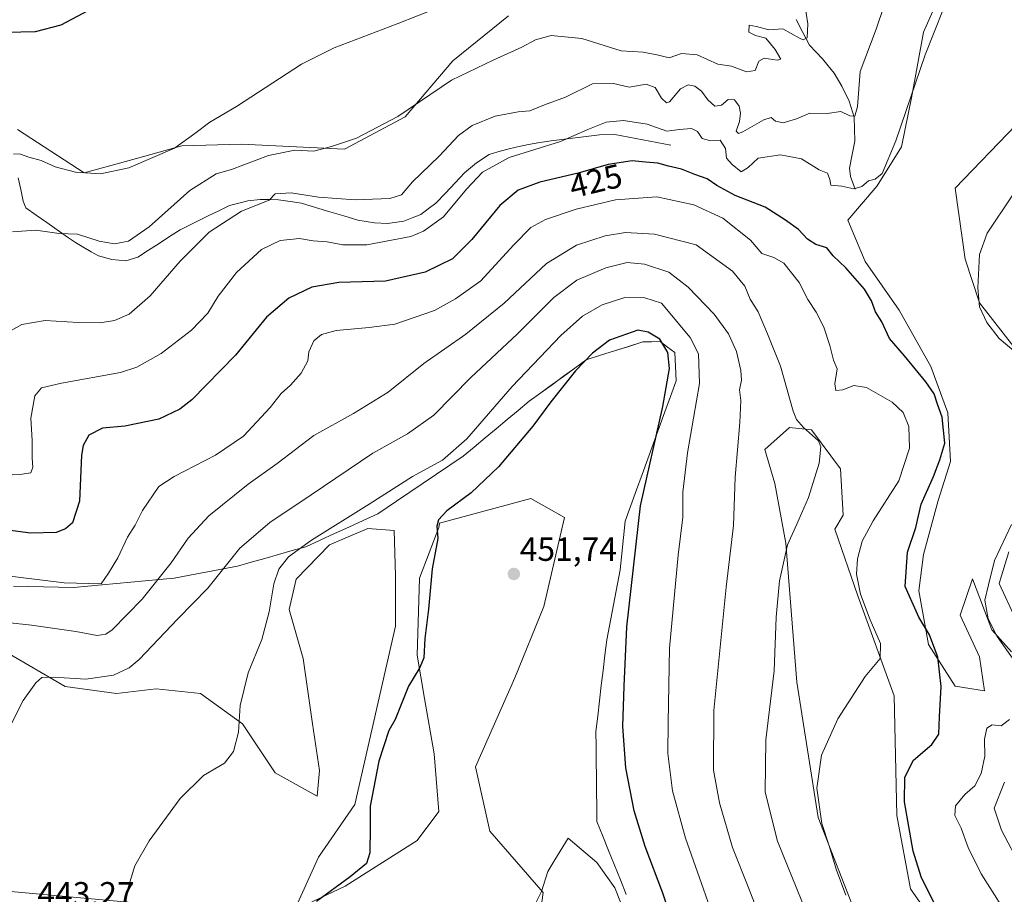
# Model space of a CAD drawing. Units: metres. Extents: x 622329 to 625829, y 4657783 to 4660157.
# Drawn here: x 624584 to 624879, y 4658664 to 4658926 of the extents above; entities that cross this region are included whole.
import ezdxf
from ezdxf.enums import TextEntityAlignment as Align

# ---------------------------------------------------------------- set-up
doc = ezdxf.new("R2010")
doc.units = ezdxf.units.M
doc.header["$MEASUREMENT"] = 0
for name, color, linetype, lineweight in [('Carátula', 7, 'Continuous', 5), ('Corriente natural lineal', 142, 'Continuous', 13), ('Cultivos herbáceos CxS', 92, 'Continuous', 0), ('Curva de nivel maestra', 36, 'Continuous', 30), ('Curva de nivel normal', 36, 'Continuous', 0), ('Layer 0', 7, 'Continuous', 0), ('Matorral CxS', 135, 'Continuous', 0), ('Municipio', 9, 'Continuous', 13), ('Municipio CxS', 142, 'Continuous', 0), ('Punto de cota en terreno', 7, 'Continuous', 0), ('Rótulo de curva de nivel directora', 19, 'Continuous', 0), ('Rótulo de punto de cota en terreno', 19, 'Continuous', 0)]:
    doc.layers.add(name, color=color, linetype=linetype, lineweight=lineweight)
doc.styles.add('Arial', font='txt', dxfattribs={"height": 0.2})

# ---------------------------------------------------------------- blocks, each defined once
blk = doc.blocks.new('*U154')
at = {"layer": 'Cultivos herbáceos CxS', "color": 92, "linetype": 'Continuous', "lineweight": 0}
blk.add_polyline3d([(624730.1129, 4658927.2337, 408.1051), (624713.3827, 4658913.7327, 409.6445), (624699.1221, 4658896.9281, 411.5122), (624680.9695, 4658887.3151, 411.332), (624650.0187, 4658888.8199, 408.9201), (624632.1467, 4658888.2781, 406.6671), (624618.6077, 4658884.4873, 405.3261), (624602.9019, 4658880.1547, 405.8843), (624602.9019, 4658880.1547, 405.8843), (624582.8637, 4658893.1523, 403.3787)], dxfattribs=at)
blk = doc.blocks.new('*U189')
at = {"layer": 'Municipio CxS', "color": 142, "linetype": 'Continuous', "lineweight": 0}
blk.add_polyline3d([(624581.71, 4658756.285, 430.7817), (624586.19, 4658756.1788, 430.6656), (624590.67, 4658756.0725, 430.5612), (624595.15, 4658755.9663, 430.4058), (624599.63, 4658755.86, 430.1795), (624603.9429, 4658756.27, 430.0023), (624608.2557, 4658756.68, 430.3617), (624612.5686, 4658757.09, 431.2731), (624616.8814, 4658757.5, 432.4432), (624621.1943, 4658757.91, 433.8176), (624625.5071, 4658758.32, 435.0028), (624629.82, 4658758.73, 436.2438), (624634.57, 4658759.63, 437.3101), (624639.32, 4658760.53, 438.4526), (624644.07, 4658761.43, 439.7497), (624648.82, 4658762.33, 441.093), (624652.918, 4658763.486, 442.1391), (624657.016, 4658764.642, 443.2041), (624661.114, 4658765.798, 443.9545), (624665.212, 4658766.954, 444.5552), (624669.31, 4658768.11, 445.0511), (624673.624, 4658770.082, 445.2179), (624677.938, 4658772.054, 445.4938), (624682.252, 4658774.026, 445.8933), (624686.566, 4658775.998, 446.0423), (624690.88, 4658777.97, 446.1339), (624693.69, 4658779.87, 446.2957), (624696.5, 4658781.77, 446.448), (624700.504, 4658784.47, 446.4645), (624704.508, 4658787.17, 446.1458), (624708.512, 4658789.87, 445.7518), (624712.516, 4658792.57, 445.6447), (624716.52, 4658795.27, 445.7515), (624719.8233, 4658798.0117, 445.9937), (624723.1267, 4658800.7533, 446.312), (624726.43, 4658803.495, 446.6183), (624729.7333, 4658806.2367, 447.033), (624733.0367, 4658808.9783, 447.3813), (624736.34, 4658811.72, 447.7144), (624739.756, 4658814.212, 447.9907), (624743.172, 4658816.704, 448.4272), (624746.588, 4658819.196, 448.8329), (624750.004, 4658821.688, 449.3115), (624753.42, 4658824.18, 449.7177), (624757.655, 4658825.515, 450.6978), (624761.89, 4658826.85, 451.3045), (624766.125, 4658828.185, 451.6653), (624770.36, 4658829.52, 451.3675), (624772.965, 4658829.56, 450.9202), (624775.57, 4658829.6, 450.0683), (624777.755, 4658827.985, 449.5748), (624779.94, 4658826.37, 448.5991), (624780.13, 4658822.115, 449.0027), (624780.32, 4658817.86, 448.8557), (624778.6289, 4658813.1867, 449.1082), (624776.9378, 4658808.5133, 449.2724), (624775.2467, 4658803.84, 449.5409), (624773.5556, 4658799.1667, 449.5314), (624771.8644, 4658794.4933, 449.8009), (624770.1733, 4658789.82, 449.9703), (624768.4822, 4658785.1467, 450.028), (624766.7911, 4658780.4733, 450.4247), (624765.1, 4658775.8, 450.8045), (624764.58, 4658770.92, 450.8165), (624764.06, 4658766.04, 450.9404), (624763.54, 4658761.16, 451.0084), (624762.742, 4658756.978, 451.0587), (624761.944, 4658752.796, 451.159), (624761.146, 4658748.614, 451.2301), (624760.348, 4658744.432, 451.1816), (624759.55, 4658740.25, 451.3269), (624759.0067, 4658735.665, 451.5999), (624758.4633, 4658731.08, 451.9217), (624757.92, 4658726.495, 452.2538), (624757.3767, 4658721.91, 452.4318), (624756.8333, 4658717.325, 452.2816), (624756.29, 4658712.74, 452.3327), (624756.3383, 4658708.25, 452.6571), (624756.3867, 4658703.76, 452.5984), (624756.435, 4658699.27, 452.6246), (624756.4833, 4658694.78, 452.889), (624756.5317, 4658690.29, 453.1788), (624756.58, 4658685.8, 453.5484), (624758.3417, 4658681.42, 453.4655), (624760.1033, 4658677.04, 453.5378), (624761.865, 4658672.66, 453.678), (624763.6267, 4658668.28, 453.9578), (624765.3883, 4658663.9, 453.961)], dxfattribs=at)
blk = doc.blocks.new('*U195')
at = {"layer": 'Curva de nivel normal', "color": 36, "linetype": 'Continuous', "lineweight": 0}
blk.add_polyline3d([(624581.68, 4658885.93, 405), (624583.82, 4658885.75, 405), (624586.31, 4658884.91, 405), (624589.94, 4658883.88, 405), (624594.16, 4658881.98, 405), (624600.31, 4658880.38, 405), (624607.74, 4658879.93, 405), (624616.31, 4658881.66, 405), (624629.98, 4658887.57, 405), (624636.07, 4658891.99, 405), (624640.59, 4658895.34, 405), (624648.53, 4658900.03, 405), (624668.01, 4658912.75, 405), (624677.86, 4658917.67, 405), (624696.69, 4658924.89, 405), (624715, 4658932.13, 405)], dxfattribs=at)
blk = doc.blocks.new('*U202')
at = {"layer": 'Curva de nivel normal', "color": 36, "linetype": 'Continuous', "lineweight": 0}
blk.add_polyline3d([(624845.1, 4658937.5, 415), (624840.36, 4658923.26, 415), (624835.56, 4658910.54, 415), (624834.68, 4658900.07, 415), (624833.92, 4658897.16, 415), (624832.47, 4658897.32, 415), (624829.77, 4658898.58, 415), (624825.65, 4658897.98, 415), (624820.42, 4658898.11, 415), (624816.42, 4658896.4, 415), (624812.42, 4658895.2, 415), (624810.11, 4658895.64, 415), (624808.84, 4658896.73, 415), (624806.64, 4658896.06, 415), (624800.39, 4658892.43, 415), (624799.09, 4658891.96, 415), (624798.32, 4658892.64, 415), (624799.3, 4658895.57, 415), (624799.67, 4658898.11, 415), (624799.25, 4658900.21, 415), (624797.89, 4658902.06, 415), (624795.98, 4658902.18, 415), (624793.98, 4658900.48, 415), (624791.94, 4658900.2, 415), (624789.82, 4658902.08, 415), (624787.95, 4658904.68, 415), (624785.99, 4658906.15, 415), (624783.99, 4658906.56, 415), (624781.66, 4658905.32, 415), (624778.32, 4658901.44, 415), (624777.42, 4658901.19, 415), (624776.01, 4658902.54, 415), (624774.07, 4658905.79, 415), (624771.34, 4658906.79, 415), (624766.32, 4658905.86, 415), (624761.61, 4658906.97, 415), (624755.27, 4658906.84, 415), (624747.2, 4658902.9, 415), (624740.86, 4658900.59, 415), (624736.47, 4658898.75, 415), (624733, 4658898.46, 415), (624726.06, 4658897.21, 415), (624719.18, 4658894.41, 415), (624715.08, 4658891.42, 415), (624709.26, 4658885.22, 415), (624701.33, 4658877.54, 415), (624698.05, 4658873.58, 415), (624694.54, 4658872.47, 415), (624684.15, 4658872.06, 415), (624673.14, 4658872.91, 415), (624664.92, 4658874.24, 415), (624660.18, 4658873.92, 415), (624658.34, 4658872.03, 415), (624650.05, 4658868.66, 415), (624640.34, 4658862.41, 415), (624631.68, 4658853.72, 415), (624622.68, 4658843.37, 415), (624616.35, 4658837.83, 415), (624612.02, 4658835.89, 415), (624607.69, 4658835.2, 415), (624601.07, 4658835.29, 415), (624591.21, 4658835.98, 415), (624584.23, 4658834.75, 415), (624578.68, 4658831.67, 415)], dxfattribs=at)
blk = doc.blocks.new('*U215')
at = {"layer": 'Curva de nivel normal', "color": 36, "linetype": 'Continuous', "lineweight": 0}
blk.add_polyline3d([(624818.85, 4658931.21, 410), (624819.82, 4658924.86, 410), (624819.66, 4658920.66, 410), (624818.44, 4658920.04, 410), (624817.31, 4658920.51, 410), (624812.36, 4658923.32, 410), (624808.17, 4658923.08, 410), (624804.45, 4658924.04, 410), (624802.21, 4658924.48, 410), (624802.18, 4658922.31, 410), (624804.19, 4658921.31, 410), (624807.24, 4658920.58, 410), (624810, 4658917.2, 410), (624811.77, 4658914.22, 410), (624810.69, 4658913.98, 410), (624806.77, 4658914.55, 410), (624805.16, 4658913.62, 410), (624804.01, 4658910.82, 410), (624801.45, 4658910.5, 410), (624796.98, 4658912.16, 410), (624792.87, 4658912.74, 410), (624786.65, 4658915.54, 410), (624782, 4658915.91, 410), (624778.22, 4658914.61, 410), (624775.02, 4658915.5, 410), (624770.5, 4658916.34, 410), (624763.89, 4658916.74, 410), (624752.09, 4658920.5, 410), (624742.87, 4658921.33, 410), (624738.18, 4658920.09, 410), (624734.07, 4658917.81, 410), (624725.52, 4658913.92, 410), (624713, 4658907.93, 410), (624696.94, 4658897.12, 410), (624684.53, 4658890.57, 410), (624676.98, 4658888.12, 410), (624671.77, 4658886.69, 410), (624666.01, 4658887.02, 410), (624658.17, 4658885.36, 410), (624647.05, 4658881.22, 410), (624642.42, 4658879.85, 410), (624634.57, 4658874.85, 410), (624622.4, 4658864.05, 410), (624616.14, 4658859.75, 410), (624612.02, 4658858.94, 410), (624607.4, 4658859.68, 410), (624600.89, 4658861.76, 410), (624595.4, 4658861.97, 410), (624588.37, 4658863.05, 410), (624581.39, 4658862.46, 410)], dxfattribs=at)
blk = doc.blocks.new('*U229')
at = {"layer": 'Curva de nivel maestra', "color": 36, "linetype": 'Continuous', "lineweight": 30}
blk.add_polyline3d([(624579.54, 4658922.38, 400), (624588.28, 4658922.52, 400), (624596.02, 4658924.53, 400), (624604.11, 4658928.84, 400), (624611.8, 4658936.17, 400), (624616.19, 4658943.5, 400), (624617.84, 4658948.17, 400), (624617.41, 4658953.38, 400), (624613.58, 4658962.04, 400), (624612.24, 4658963.98, 400), (624608.9, 4658966.28, 400), (624600.69, 4658969.05, 400), (624594.18, 4658971.8, 400), (624589.06, 4658973.21, 400), (624584.96, 4658975.24, 400), (624581.52, 4658978.56, 400)], dxfattribs=at)
blk = doc.blocks.new('5PATER')
at = {"layer": 'Carátula', "linetype": 'Continuous', "lineweight": 5}
h = blk.add_hatch(color=250, dxfattribs=at)
edge = h.paths.add_edge_path()
edge.add_ellipse((0, 0.01), major_axis=(-1.33, -1.34), ratio=0.999422, start_angle=0, end_angle=360)

msp = doc.modelspace()

# ---------------------------------------------------------------- linework, layer by layer
at = {"layer": 'Corriente natural lineal', "color": 142, "linetype": 'Continuous', "lineweight": 13}
for points in [[(624834.07, 4658875.27, 420.06), (624832.58, 4658879.14, 418.76), (624832.28, 4658881.62, 418.07), (624833.11, 4658885.67, 417.27), (624833.93, 4658889.72, 416.55), (624833.83, 4658893.31, 415.74), (624833.72, 4658896.9, 415.17), (624832.26, 4658901.68, 414.1), (624830.04, 4658906.16, 413.1), (624827.69, 4658910.04, 412.09), (624825.97, 4658912.21, 411.51), (624824.25, 4658914.37, 411.19), (624822.27, 4658916.41, 410.68), (624820.29, 4658918.44, 410.26), (624818.31, 4658922.29, 409.7), (624816.32, 4658926.14, 409.01)], [(624778.74, 4658888.47, 421.84), (624774.56, 4658889.26, 421.57), (624770.38, 4658890.06, 421.49), (624766.2, 4658890.85, 421.48), (624762.02, 4658891.64, 421.22), (624757.38, 4658891.59, 420.82), (624752.56, 4658891, 420.19), (624747.73, 4658890.42, 419.51), (624742.91, 4658889.83, 419.21), (624739.48, 4658889.27, 419.14), (624736.05, 4658888.71, 419.16), (624732.77, 4658887.96, 419.36), (624729.48, 4658887.21, 419.27), (624726.88, 4658886.44, 419), (624724.28, 4658885.67, 418.61), (624720.49, 4658883.16, 418.57), (624716.92, 4658880.22, 418.26), (624714.06, 4658877.18, 418.16), (624711.2, 4658874.13, 417.89), (624708.34, 4658871.09, 417.86), (624706.06, 4658869.41, 417.55), (624703.77, 4658867.72, 417.46), (624701.24, 4658866.71, 417.14), (624698.7, 4658865.7, 417.13), (624693.85, 4658865.02, 416.95), (624689.96, 4658865.17, 416.79), (624687.46, 4658865.59, 416.7), (624684.96, 4658866.01, 416.69), (624680.73, 4658867.28, 416.53), (624676.5, 4658868.55, 415.98), (624672.26, 4658869.82, 415.43), (624668.03, 4658871.09, 415.39), (624664.6, 4658871.61, 415.47), (624661.16, 4658872.12, 415.45), (624658.39, 4658872.16, 415.22), (624655.62, 4658872.19, 414.96), (624651.98, 4658871.8, 414.65), (624649.2, 4658871.08, 414.47), (624646.42, 4658870.36, 414.31), (624643.23, 4658868.84, 413.84), (624640.03, 4658867.32, 413.44), (624635.86, 4658865.21, 412.63), (624631.68, 4658863.09, 412.35), (624628.5, 4658861.06, 411.95), (624625.32, 4658859.02, 411.51), (624622.13, 4658856.99, 411.48), (624618.95, 4658854.95, 411.24), (624615.41, 4658853.79, 410.93), (624611.21, 4658854.25, 410.7), (624607.2, 4658855.34, 410.61), (624604.97, 4658856.56, 410.52), (624602.73, 4658857.78, 410.38), (624600.31, 4658859.34, 410.12), (624597.89, 4658860.9, 410), (624594.77, 4658863.09, 409.71), (624591.65, 4658865.28, 409.2), (624588.53, 4658867.47, 408.56), (624585.41, 4658869.66, 407.65), (624584.59, 4658871.72, 407.12), (624583.85, 4658875.21, 406.2), (624583.1, 4658878.69, 405.32)]]:
    msp.add_polyline3d(points, dxfattribs=at)
at = {"layer": 'Cultivos herbáceos CxS', "color": 92, "linetype": 'Continuous', "lineweight": 0}
for points in [[(624880.86, 4658736.6, 419.82), (624875.01, 4658743.18, 420.15), (624869.16, 4658758.54, 420.18), (624865.5, 4658747.57, 422.35), (624871.35, 4658735.13, 423.16), (624872.81, 4658724.9, 422.24), (624864.04, 4658726.36, 423.84), (624855.99, 4658738.79, 425.23), (624853.07, 4658754.88, 423.49), (624854.53, 4658765.85, 422.63), (624858.92, 4658781.94, 422.57), (624862.58, 4658793.64, 423.01), (624861.84, 4658808.27, 423.35), (624856.72, 4658822.17, 423.01), (624847.22, 4658838.99, 423.13), (624836.98, 4658853.62, 423.47), (624831.86, 4658866.05, 422), (624840.64, 4658876.29, 420.99), (624847.95, 4658887.99, 421.13), (624850.87, 4658902.62, 420.84), (624854.53, 4658922.36, 419.9), (624862.58, 4658940.65, 420.06)], [(624862.58, 4658940.65, 420.06), (624854.53, 4658922.36, 419.9), (624850.87, 4658902.62, 420.84), (624847.95, 4658887.99, 421.13), (624840.64, 4658876.29, 420.99), (624831.86, 4658866.05, 422), (624836.98, 4658853.62, 423.47), (624847.22, 4658838.99, 423.13), (624856.72, 4658822.17, 423.01), (624861.84, 4658808.27, 423.35), (624862.58, 4658793.64, 423.01), (624858.92, 4658781.94, 422.57), (624854.53, 4658765.85, 422.63), (624853.07, 4658754.88, 423.49), (624855.99, 4658738.79, 425.23), (624864.04, 4658726.36, 423.84), (624872.81, 4658724.9, 422.24), (624871.35, 4658735.13, 423.16), (624865.5, 4658747.57, 422.35), (624869.16, 4658758.54, 420.18), (624875.01, 4658743.18, 420.15), (624880.86, 4658736.6, 419.82)], [(624582.86, 4658893.15, 403.38), (624602.9, 4658880.15, 405.88), (624618.61, 4658884.49, 405.33), (624632.15, 4658888.28, 406.67), (624650.02, 4658888.82, 408.92), (624680.97, 4658887.32, 411.33), (624699.12, 4658896.93, 411.51), (624713.38, 4658913.73, 409.64), (624730.11, 4658927.23, 408.11)], [(624882.32, 4658894.57, 421.27), (624864.04, 4658875.56, 421.41), (624866.96, 4658854.35, 420.47), (624871.35, 4658841.18, 419.19), (624881.59, 4658828.02, 419.8)], [(624881.59, 4658828.02, 419.8), (624871.35, 4658841.18, 419.19), (624866.96, 4658854.35, 420.47), (624864.04, 4658875.56, 421.41), (624882.32, 4658894.57, 421.27)], [(624834.64, 4658657.02, 429.63), (624822.9, 4658686.93, 429.77), (624816.49, 4658727.52, 432.02), (624813.29, 4658769.18, 434.36), (624809.92, 4658787.06, 436.19), (624806.99, 4658797.3, 436.44), (624814.31, 4658803.88, 435.41), (624820.89, 4658803.15, 434.91), (624829.66, 4658791.45, 433.79), (624830.4, 4658777.55, 431.79), (624827.97, 4658773.35, 432.27), (624834.78, 4658753.42, 429.66), (624845.75, 4658723.43, 428.44), (624846.49, 4658687.6, 425.28), (624850.66, 4658665.57, 426.21), (624860.27, 4658651.68, 425.21)], [(624860.27, 4658651.68, 425.21), (624850.66, 4658665.57, 426.21), (624846.49, 4658687.6, 425.28), (624845.75, 4658723.43, 428.44), (624834.78, 4658753.42, 429.66), (624827.97, 4658773.35, 432.27), (624830.4, 4658777.55, 431.79), (624829.66, 4658791.45, 433.79), (624820.89, 4658803.15, 434.91), (624814.31, 4658803.88, 435.41), (624806.99, 4658797.3, 436.44), (624809.92, 4658787.06, 436.19), (624813.29, 4658769.18, 434.36), (624816.49, 4658727.52, 432.02), (624822.9, 4658686.93, 429.77), (624834.64, 4658657.02, 429.63)], [(624580.37, 4658736.03, 438.57), (624597.18, 4658726.23, 441.12), (624612.58, 4658724.13, 442.08), (624624.48, 4658725.53, 442.84), (624637.78, 4658724.13, 444.01), (624650.38, 4658715.03, 445.38), (624660.18, 4658700.33, 446.69), (624672.78, 4658693.33, 447.88), (624673.48, 4658701.03, 448), (624671.38, 4658715.03, 447.47), (624668.58, 4658734.63, 446.9), (624664.38, 4658749.33, 446.05), (624666.48, 4658758.43, 446.1), (624676.47, 4658768.74, 446.68), (624687.96, 4658773.58, 447.45), (624695.86, 4658772.96, 448.65), (624696.25, 4658759.46, 449.16), (624696.25, 4658744.31, 449.39), (624683.98, 4658690.92, 449.61), (624673.16, 4658675.05, 449.32), (624665.95, 4658659.18, 449.87), (624681.1, 4658666.39, 450.43), (624702.74, 4658680.1, 451.86), (624709.24, 4658688.76, 452.45), (624707.79, 4658706.07, 451.93), (624704.91, 4658722.67, 450.83), (624702.74, 4658735.65, 450.05), (624703.46, 4658758.74, 449.98), (624709.24, 4658773.89, 450.2), (624709.41, 4658775.19, 450.22), (624736.79, 4658782.56, 451.61), (624746.92, 4658776.91, 452.22), (624740.68, 4658750.21, 452.66), (624731.97, 4658728.85, 452.77), (624720.22, 4658702.14, 452.97), (624724.49, 4658682.91, 453.63), (624740.52, 4658664.49, 455.45), (624738.2, 4658647.95, 456.33)], [(624580.37, 4658736.03, 438.57), (624597.18, 4658726.23, 441.12), (624612.58, 4658724.13, 442.08), (624624.48, 4658725.53, 442.84), (624637.78, 4658724.13, 444.01), (624650.38, 4658715.03, 445.38), (624660.18, 4658700.33, 446.69), (624672.78, 4658693.33, 447.88), (624673.48, 4658701.03, 448), (624671.38, 4658715.03, 447.47), (624668.58, 4658734.63, 446.9), (624664.38, 4658749.33, 446.05), (624666.48, 4658758.43, 446.1), (624676.47, 4658768.74, 446.68), (624687.96, 4658773.58, 447.45), (624695.86, 4658772.96, 448.65), (624696.25, 4658759.46, 449.16), (624696.25, 4658744.31, 449.39), (624683.98, 4658690.92, 449.61), (624673.16, 4658675.05, 449.32), (624665.95, 4658659.18, 449.87), (624681.1, 4658666.39, 450.43), (624702.74, 4658680.1, 451.86), (624709.24, 4658688.76, 452.45), (624707.79, 4658706.07, 451.93), (624704.91, 4658722.67, 450.83), (624702.74, 4658735.65, 450.05), (624703.46, 4658758.74, 449.98), (624709.24, 4658773.89, 450.2), (624709.41, 4658775.19, 450.22), (624736.79, 4658782.56, 451.61), (624746.92, 4658776.91, 452.22), (624740.68, 4658750.21, 452.66), (624731.97, 4658728.85, 452.77), (624720.22, 4658702.14, 452.97), (624724.49, 4658682.91, 453.63), (624740.52, 4658664.49, 455.45), (624738.2, 4658647.95, 456.33)], [(624880.13, 4658766.58, 418.29), (624877.2, 4658757.08, 418.04), (624882.32, 4658746.1, 418.32)], [(624882.32, 4658746.1, 418.32), (624877.2, 4658757.08, 418.04), (624880.13, 4658766.58, 418.29)], [(624883.76, 4658671.97, 415.29), (624877.93, 4658683.21, 415.59), (624875.74, 4658689.79, 416.27), (624878.84, 4658697.61, 416.56)], [(624878.84, 4658697.61, 416.56), (624875.74, 4658689.79, 416.27), (624877.93, 4658683.21, 415.59), (624883.76, 4658671.97, 415.29)]]:
    msp.add_polyline3d(points, dxfattribs=at)
at = {"layer": 'Curva de nivel maestra', "color": 36, "linetype": 'Continuous', "lineweight": 30}
for points in [[(624857.87, 4658660.95, 425), (624853.78, 4658669.24, 425), (624851.42, 4658676.88, 425), (624848.85, 4658691.67, 425), (624848.93, 4658699.04, 425), (624851.51, 4658704.2, 425), (624856.97, 4658708.89, 425), (624859.08, 4658711.99, 425), (624859.32, 4658717.15, 425), (624859.84, 4658726.22, 425), (624858.83, 4658735, 425), (624856.36, 4658741.73, 425), (624853.13, 4658747.04, 425), (624849, 4658756.2, 425), (624849.67, 4658766.53, 425), (624852.21, 4658773.87, 425), (624853.86, 4658780.87, 425), (624857.56, 4658789.2, 425), (624859.42, 4658794.2, 425), (624860.93, 4658799.2, 425), (624860.11, 4658806.95, 425), (624858.67, 4658810.88, 425), (624857.7, 4658813.95, 425), (624855.24, 4658817.56, 425), (624848.83, 4658825.34, 425), (624844.3, 4658830.56, 425), (624842.07, 4658835.52, 425), (624840.15, 4658838.49, 425), (624838.97, 4658841.85, 425), (624836.82, 4658845.29, 425), (624831.2, 4658851.76, 425), (624827.44, 4658855.32, 425), (624825.49, 4658857.76, 425), (624822.28, 4658858.76, 425), (624819.72, 4658860.33, 425), (624817.01, 4658863.21, 425), (624813.14, 4658866.01, 425), (624807.08, 4658869.94, 425), (624798.1, 4658873.37, 425), (624792.51, 4658876.39, 425), (624789.65, 4658878.41, 425), (624785.99, 4658879.69, 425), (624781.95, 4658881.32, 425), (624778.04, 4658882.14, 425), (624774.91, 4658883.1, 425), (624771.14, 4658883.34, 425), (624767.14, 4658883.83, 425), (624759.98, 4658882.68, 425), (624750.96, 4658880.12, 425), (624739.47, 4658877.37, 425), (624733.02, 4658874.97, 425), (624727.47, 4658870.42, 425), (624719.08, 4658860.22, 425), (624713.28, 4658854.42, 425), (624705.11, 4658850.38, 425), (624693.19, 4658847.72, 425), (624679.23, 4658847.34, 425), (624671.18, 4658845.88, 425), (624664.22, 4658842.62, 425), (624657.5, 4658836.96, 425), (624648.29, 4658825.52, 425), (624635.11, 4658812.16, 425), (624631.56, 4658809.39, 425), (624625.31, 4658806.34, 425), (624615.02, 4658804.25, 425), (624608.35, 4658803.69, 425), (624604.29, 4658801.55, 425), (624602.57, 4658798.47, 425), (624602.1, 4658795.54, 425), (624601.45, 4658781.8, 425), (624599.36, 4658775.3, 425), (624597.32, 4658773.46, 425), (624594.5, 4658772.44, 425), (624586.81, 4658772.2, 425), (624573.94, 4658773.9, 425)], [(624783.2, 4658644.22, 450), (624776.36, 4658664.32, 450), (624771.02, 4658678.28, 450), (624767.8, 4658688.98, 450), (624765.32, 4658701.88, 450), (624764.33, 4658714.21, 450), (624764.79, 4658726.36, 450), (624765.58, 4658744.16, 450), (624769.65, 4658780.36, 450), (624776.37, 4658810.19, 450), (624778.36, 4658821.56, 450), (624777.89, 4658826.36, 450), (624775.49, 4658830.32, 450), (624771.93, 4658832.47, 450), (624768.84, 4658833.04, 450), (624760.33, 4658830.02, 450), (624755.24, 4658826.19, 450), (624750.22, 4658820.86, 450), (624742.8, 4658811.52, 450), (624737.37, 4658804.24, 450), (624727.06, 4658792.06, 450), (624718.87, 4658784.25, 450), (624711.6, 4658778.87, 450), (624709.07, 4658776.24, 450), (624708.56, 4658774.27, 450), (624708.88, 4658770.59, 450), (624707.25, 4658761.5, 450), (624706.12, 4658749.37, 450), (624705.03, 4658740.58, 450), (624704.72, 4658734.84, 450), (624703.48, 4658731.93, 450), (624700.16, 4658726.36, 450), (624696.12, 4658716.33, 450), (624694.19, 4658713.03, 450), (624691.24, 4658703.9, 450), (624688.6, 4658690.34, 450), (624688.61, 4658683.84, 450), (624688.57, 4658676.34, 450), (624687.49, 4658673.2, 450)], [(624687.49, 4658673.2, 450), (624682.64, 4658669.24, 450), (624672.58, 4658661.77, 450)]]:
    msp.add_polyline3d(points, dxfattribs=at)
at = {"layer": 'Curva de nivel normal', "color": 36, "linetype": 'Continuous', "lineweight": 0}
for points in [[(624860.4, 4658929.1, 420), (624854.97, 4658915.53, 420), (624846.2, 4658889.8, 420), (624842.12, 4658879.98, 420), (624839.98, 4658878.29, 420), (624837.98, 4658877.78, 420), (624835.98, 4658876.12, 420), (624833.65, 4658875.42, 420), (624829.98, 4658876.15, 420), (624826.77, 4658876.45, 420), (624826.47, 4658878.21, 420), (624825.75, 4658880.07, 420), (624823.24, 4658881.06, 420), (624817.96, 4658884.43, 420), (624811.65, 4658885.63, 420), (624804.98, 4658884.62, 420), (624801.98, 4658881.83, 420), (624799.8, 4658880.51, 420), (624797.12, 4658882.7, 420), (624795.5, 4658884.57, 420), (624795.12, 4658887.53, 420), (624793.55, 4658889.98, 420), (624790.32, 4658889.9, 420), (624788.12, 4658890.44, 420), (624786.75, 4658892.58, 420), (624784.94, 4658893.47, 420), (624781.35, 4658893.17, 420), (624777.52, 4658892.72, 420), (624771.66, 4658894.78, 420), (624764.58, 4658895.91, 420), (624759.37, 4658895.42, 420), (624753.92, 4658893.19, 420), (624745.66, 4658889.56, 420), (624730.33, 4658884.76, 420), (624722.33, 4658880.39, 420), (624717.48, 4658875.34, 420), (624710.57, 4658866.96, 420), (624704.59, 4658862.67, 420), (624700.8, 4658861.15, 420), (624687.64, 4658858.58, 420), (624680.4, 4658858.58, 420), (624675.69, 4658859.54, 420), (624671.53, 4658859.82, 420), (624667.44, 4658860.52, 420), (624661.62, 4658859.96, 420), (624656.09, 4658857.19, 420), (624648.56, 4658850.27, 420), (624643.05, 4658843.18, 420), (624639.94, 4658838.16, 420), (624635.06, 4658833, 420), (624626.01, 4658826.01, 420), (624618.69, 4658821.95, 420), (624613.78, 4658820.32, 420), (624596.09, 4658817.15, 420), (624590.12, 4658815.78, 420), (624588.08, 4658813.32, 420), (624586.84, 4658806.71, 420), (624587.26, 4658799.92, 420), (624587.25, 4658794.72, 420), (624587.45, 4658791.95, 420), (624586.87, 4658790.29, 420), (624583.61, 4658789.79, 420), (624572.17, 4658789.23, 420)], [(624831.23, 4658663.67, 430), (624828.3, 4658671.5, 430), (624826.33, 4658678.2, 430), (624824.05, 4658685.2, 430), (624822.54, 4658695.77, 430), (624823.89, 4658705.68, 430), (624828.88, 4658716.54, 430), (624837.02, 4658729.24, 430), (624841.54, 4658734.62, 430), (624841.65, 4658739.14, 430), (624838.54, 4658746.26, 430), (624835.62, 4658753.87, 430), (624834.47, 4658759.87, 430), (624834.74, 4658764.52, 430), (624836.08, 4658769.79, 430), (624839.4, 4658775.94, 430), (624847.15, 4658787.91, 430), (624850.35, 4658797.69, 430), (624850.1, 4658804.19, 430), (624848.44, 4658808.33, 430), (624845.16, 4658811.5, 430), (624837.42, 4658815.9, 430), (624833.65, 4658816.44, 430), (624830.31, 4658815.11, 430), (624828.26, 4658814.96, 430), (624827.96, 4658816.94, 430), (624828.65, 4658821.41, 430), (624827.53, 4658824.08, 430), (624826.46, 4658828.41, 430), (624824.61, 4658833.94, 430), (624822.37, 4658838.48, 430), (624819.87, 4658842.22, 430), (624817.26, 4658847.35, 430), (624812.65, 4658853.08, 430), (624809.65, 4658854.86, 430), (624806.08, 4658856.05, 430), (624802.68, 4658860.04, 430), (624794.39, 4658866.59, 430), (624785.61, 4658870.6, 430), (624774.52, 4658873.04, 430), (624762.13, 4658872.12, 430), (624750.36, 4658869.34, 430), (624741.16, 4658866.19, 430), (624736.82, 4658863.8, 430), (624731.62, 4658858.52, 430), (624721.81, 4658847.86, 430), (624714.25, 4658842.39, 430), (624707.93, 4658838.93, 430), (624695.97, 4658834.81, 430), (624688.34, 4658833.81, 430), (624678.44, 4658832.91, 430), (624674.05, 4658831.78, 430), (624671.71, 4658829.81, 430), (624670.26, 4658826.52, 430), (624669.92, 4658823.86, 430), (624667.94, 4658820.19, 430), (624664.69, 4658816.52, 430), (624661.91, 4658814.04, 430), (624658.63, 4658809.88, 430), (624650.68, 4658801.3, 430), (624642.27, 4658795.54, 430), (624629.89, 4658789.21, 430), (624625.28, 4658786.16, 430), (624620.39, 4658778.98, 430), (624618.16, 4658774.59, 430), (624615.88, 4658770.95, 430), (624613, 4658764.8, 430), (624610.16, 4658760.19, 430), (624608.02, 4658757.03, 430), (624596.92, 4658757.29, 430), (624576.54, 4658759.8, 430)], [(624882.84, 4658825.84, 420), (624877.2, 4658830.52, 420), (624873.5, 4658835.31, 420), (624871.33, 4658840.05, 420), (624870.78, 4658845.75, 420), (624871.32, 4658855.76, 420), (624873.58, 4658862.08, 420), (624881.11, 4658873.28, 420)], [(624575.12, 4658745.89, 435), (624587.07, 4658744.65, 435), (624600.4, 4658742.72, 435), (624606.75, 4658741.49, 435), (624609.38, 4658741.94, 435), (624611.25, 4658743.24, 435), (624620.22, 4658752.42, 435), (624628.93, 4658763.34, 435), (624634.06, 4658770.74, 435), (624640.26, 4658777.34, 435), (624652.02, 4658786.84, 435), (624660.75, 4658793.1, 435), (624671.72, 4658801.49, 435), (624683.6, 4658808.08, 435), (624694, 4658814.5, 435), (624704.67, 4658823.06, 435), (624717.33, 4658831.84, 435), (624728.78, 4658841.11, 435), (624741.45, 4658853.01, 435), (624750.44, 4658858.47, 435), (624759.04, 4658861.33, 435), (624765.18, 4658862.28, 435), (624773.87, 4658861.82, 435), (624786.37, 4658858.57, 435), (624797.26, 4658850.73, 435), (624800.98, 4658846.2, 435), (624802.52, 4658842.36, 435), (624804.96, 4658838.54, 435), (624807.79, 4658831.96, 435), (624811.6, 4658822.22, 435), (624815.46, 4658808.71, 435), (624816.41, 4658806.22, 435), (624818.52, 4658803.85, 435), (624823.08, 4658799.87, 435), (624823.73, 4658798.06, 435), (624823.25, 4658793.2, 435), (624820.06, 4658782.87, 435), (624816.56, 4658774.87, 435), (624813.71, 4658768.7, 435), (624811.31, 4658757.87, 435), (624810.38, 4658747.04, 435), (624809.71, 4658730.98, 435), (624807.22, 4658710.29, 435), (624807.09, 4658694.6, 435), (624810.78, 4658679.92, 435), (624819.54, 4658658.17, 435)], [(624576.37, 4658706.09, 440), (624584.58, 4658722.09, 440), (624588.35, 4658727.35, 440), (624590.17, 4658728.94, 440), (624593.69, 4658729.04, 440), (624603.35, 4658728.46, 440), (624611.69, 4658729.64, 440), (624616.41, 4658731.88, 440), (624619.38, 4658734.34, 440), (624631, 4658746.52, 440), (624639.92, 4658755.7, 440), (624649.56, 4658767.73, 440), (624658.5, 4658775.42, 440), (624670.95, 4658783.71, 440), (624689.38, 4658796.14, 440), (624699.82, 4658801.96, 440), (624707.75, 4658807.56, 440), (624718.77, 4658818.89, 440), (624732.79, 4658831.95, 440), (624743.7, 4658842.8, 440), (624750.55, 4658847.98, 440), (624759.26, 4658851.76, 440), (624765.66, 4658853.29, 440), (624770.82, 4658852.77, 440), (624778.19, 4658850.39, 440), (624783.91, 4658845.97, 440), (624791.73, 4658837.79, 440), (624796.09, 4658831.9, 440), (624798.43, 4658826.62, 440), (624799.79, 4658820.96, 440), (624799.92, 4658818.03, 440), (624799.35, 4658815.2, 440), (624799.73, 4658811.94, 440), (624799.44, 4658805.32, 440), (624798.06, 4658788.95, 440), (624797.56, 4658774.46, 440), (624795.37, 4658755.99, 440), (624791.7, 4658719.04, 440), (624791.51, 4658701.13, 440), (624793.32, 4658691.38, 440), (624797.28, 4658678.01, 440), (624801.94, 4658666.22, 440), (624811.12, 4658642.56, 440)], [(624794.66, 4658648.23, 445), (624783.12, 4658680.82, 445), (624779.22, 4658695.01, 445), (624777.82, 4658706.18, 445), (624777.93, 4658715.48, 445), (624778.4, 4658737.73, 445), (624780.95, 4658765.61, 445), (624782.34, 4658777, 445), (624782.32, 4658784.52, 445), (624783.74, 4658796.28, 445), (624787.33, 4658817.02, 445), (624787.02, 4658825.94, 445), (624784.58, 4658830.88, 445), (624775.99, 4658841.12, 445), (624771.01, 4658842.73, 445), (624764.99, 4658842.82, 445), (624758.13, 4658840.66, 445), (624752.32, 4658837.24, 445), (624745.78, 4658831.47, 445), (624731.16, 4658816.12, 445), (624717.63, 4658800.44, 445), (624710.31, 4658794.12, 445), (624701.27, 4658789.22, 445), (624688.28, 4658780.87, 445), (624671.01, 4658770.06, 445), (624664.17, 4658765.12, 445), (624661.28, 4658761.36, 445), (624659.74, 4658757.03, 445), (624658.37, 4658748.64, 445), (624656.11, 4658740.31, 445), (624652.03, 4658730.32, 445), (624649.65, 4658720.54, 445), (624649.1, 4658712.54, 445), (624647.69, 4658706.77, 445), (624644.95, 4658703.3, 445), (624638.7, 4658699.54, 445), (624631.68, 4658692.67, 445), (624622.38, 4658680.01, 445), (624618.02, 4658672.47, 445), (624611.9, 4658652.19, 445)], [(624881.86, 4658733.77, 420), (624876.6, 4658741.18, 420), (624873.93, 4658746.5, 420), (624872.9, 4658752.09, 420), (624874, 4658756.75, 420), (624875.76, 4658763.96, 420), (624880.85, 4658774.75, 420)], [(624878.43, 4658659.68, 420), (624871.76, 4658670.07, 420), (624867.86, 4658678.02, 420), (624865.8, 4658683.8, 420), (624863.89, 4658687.53, 420), (624864.15, 4658690.46, 420), (624866.92, 4658693.88, 420), (624869.87, 4658696.48, 420), (624871.85, 4658700.15, 420), (624872.88, 4658705.38, 420), (624872.82, 4658710.5, 420), (624873.46, 4658713.79, 420), (624875.1, 4658714.76, 420), (624877.78, 4658714.47, 420), (624880.27, 4658716.33, 420)], [(624765.42, 4658657.28, 455), (624762, 4658665.88, 455), (624756.61, 4658673.52, 455), (624747.99, 4658680.75, 455), (624743.96, 4658674.28, 455), (624741.92, 4658670.81, 455), (624739.99, 4658664.78, 455), (624737.32, 4658659.43, 455)]]:
    msp.add_polyline3d(points, dxfattribs=at)
at = {"layer": 'Layer 0', "linetype": 'Continuous', "lineweight": 0}
msp.add_lwpolyline([(624738.34, 4658650.49), (624543.34, 4658668.17)], dxfattribs=at)
at = {"layer": 'Matorral CxS', "color": 135, "linetype": 'Continuous', "lineweight": 0}
for points in [[(624862.58, 4658940.65, 420.06), (624854.53, 4658922.36, 419.9), (624850.87, 4658902.62, 420.84), (624847.95, 4658887.99, 421.13), (624840.64, 4658876.29, 420.99), (624831.86, 4658866.05, 422), (624836.98, 4658853.62, 423.47), (624847.22, 4658838.99, 423.13), (624856.72, 4658822.17, 423.01), (624861.84, 4658808.27, 423.35), (624862.58, 4658793.64, 423.01), (624858.92, 4658781.94, 422.57), (624854.53, 4658765.85, 422.63), (624853.07, 4658754.88, 423.49), (624855.99, 4658738.79, 425.23), (624864.04, 4658726.36, 423.84), (624872.81, 4658724.9, 422.24), (624871.35, 4658735.13, 423.16), (624865.5, 4658747.57, 422.35), (624869.16, 4658758.54, 420.18), (624875.01, 4658743.18, 420.15), (624880.86, 4658736.6, 419.82)], [(624862.58, 4658940.65, 420.06), (624854.53, 4658922.36, 419.9), (624850.87, 4658902.62, 420.84), (624847.95, 4658887.99, 421.13), (624840.64, 4658876.29, 420.99), (624831.86, 4658866.05, 422), (624836.98, 4658853.62, 423.47), (624847.22, 4658838.99, 423.13), (624856.72, 4658822.17, 423.01), (624861.84, 4658808.27, 423.35), (624862.58, 4658793.64, 423.01), (624858.92, 4658781.94, 422.57), (624854.53, 4658765.85, 422.63), (624853.07, 4658754.88, 423.49), (624855.99, 4658738.79, 425.23), (624864.04, 4658726.36, 423.84), (624872.81, 4658724.9, 422.24), (624871.35, 4658735.13, 423.16), (624865.5, 4658747.57, 422.35), (624869.16, 4658758.54, 420.18), (624875.01, 4658743.18, 420.15), (624880.86, 4658736.6, 419.82)], [(624582.86, 4658893.15, 403.38), (624602.9, 4658880.15, 405.88), (624618.61, 4658884.49, 405.33), (624632.15, 4658888.28, 406.67), (624650.02, 4658888.82, 408.92), (624680.97, 4658887.32, 411.33), (624699.12, 4658896.93, 411.51), (624713.38, 4658913.73, 409.64), (624730.11, 4658927.23, 408.11)], [(624582.86, 4658893.15, 403.38), (624602.9, 4658880.15, 405.88), (624618.61, 4658884.49, 405.33), (624632.15, 4658888.28, 406.67), (624650.02, 4658888.82, 408.92), (624680.97, 4658887.32, 411.33), (624699.12, 4658896.93, 411.51), (624713.38, 4658913.73, 409.64), (624730.11, 4658927.23, 408.11)], [(624881.59, 4658828.02, 419.8), (624871.35, 4658841.18, 419.19), (624866.96, 4658854.35, 420.47), (624864.04, 4658875.56, 421.41), (624882.32, 4658894.57, 421.27)], [(624881.59, 4658828.02, 419.8), (624871.35, 4658841.18, 419.19), (624866.96, 4658854.35, 420.47), (624864.04, 4658875.56, 421.41), (624882.32, 4658894.57, 421.27)], [(624860.27, 4658651.68, 425.21), (624850.66, 4658665.57, 426.21), (624846.49, 4658687.6, 425.28), (624845.75, 4658723.43, 428.44), (624834.78, 4658753.42, 429.66), (624827.97, 4658773.35, 432.27), (624830.4, 4658777.55, 431.79), (624829.66, 4658791.45, 433.79), (624820.89, 4658803.15, 434.91), (624814.31, 4658803.88, 435.41), (624806.99, 4658797.3, 436.44), (624809.92, 4658787.06, 436.19), (624813.29, 4658769.18, 434.36), (624816.49, 4658727.52, 432.02), (624822.9, 4658686.93, 429.77), (624834.64, 4658657.02, 429.63)], [(624860.27, 4658651.68, 425.21), (624850.66, 4658665.57, 426.21), (624846.49, 4658687.6, 425.28), (624845.75, 4658723.43, 428.44), (624834.78, 4658753.42, 429.66), (624827.97, 4658773.35, 432.27), (624830.4, 4658777.55, 431.79), (624829.66, 4658791.45, 433.79), (624820.89, 4658803.15, 434.91), (624814.31, 4658803.88, 435.41), (624806.99, 4658797.3, 436.44), (624809.92, 4658787.06, 436.19), (624813.29, 4658769.18, 434.36), (624816.49, 4658727.52, 432.02), (624822.9, 4658686.93, 429.77), (624834.64, 4658657.02, 429.63)], [(624738.2, 4658647.95, 456.33), (624740.52, 4658664.49, 455.45), (624724.49, 4658682.91, 453.63), (624720.22, 4658702.14, 452.97), (624731.97, 4658728.85, 452.77), (624740.68, 4658750.21, 452.66), (624746.92, 4658776.91, 452.22), (624736.79, 4658782.56, 451.61), (624709.41, 4658775.19, 450.22), (624709.24, 4658773.89, 450.2), (624703.46, 4658758.74, 449.98), (624702.74, 4658735.65, 450.05), (624704.91, 4658722.67, 450.83), (624707.79, 4658706.07, 451.93), (624709.24, 4658688.76, 452.45), (624702.74, 4658680.1, 451.86), (624681.1, 4658666.39, 450.43), (624665.95, 4658659.18, 449.87), (624673.16, 4658675.05, 449.32), (624683.98, 4658690.92, 449.61), (624696.25, 4658744.31, 449.39), (624696.25, 4658759.46, 449.16), (624695.86, 4658772.96, 448.65), (624687.96, 4658773.58, 447.45), (624676.47, 4658768.74, 446.68), (624666.48, 4658758.43, 446.1), (624664.38, 4658749.33, 446.05), (624668.58, 4658734.63, 446.9), (624671.38, 4658715.03, 447.47), (624673.48, 4658701.03, 448), (624672.78, 4658693.33, 447.88), (624660.18, 4658700.33, 446.69), (624650.38, 4658715.03, 445.38), (624637.78, 4658724.13, 444.01), (624624.48, 4658725.53, 442.84), (624612.58, 4658724.13, 442.08), (624597.18, 4658726.23, 441.12), (624580.37, 4658736.03, 438.57)], [(624580.37, 4658736.03, 438.57), (624597.18, 4658726.23, 441.12), (624612.58, 4658724.13, 442.08), (624624.48, 4658725.53, 442.84), (624637.78, 4658724.13, 444.01), (624650.38, 4658715.03, 445.38), (624660.18, 4658700.33, 446.69), (624672.78, 4658693.33, 447.88), (624673.48, 4658701.03, 448), (624671.38, 4658715.03, 447.47), (624668.58, 4658734.63, 446.9), (624664.38, 4658749.33, 446.05), (624666.48, 4658758.43, 446.1), (624676.47, 4658768.74, 446.68), (624687.96, 4658773.58, 447.45), (624695.86, 4658772.96, 448.65), (624696.25, 4658759.46, 449.16), (624696.25, 4658744.31, 449.39), (624683.98, 4658690.92, 449.61), (624673.16, 4658675.05, 449.32), (624665.95, 4658659.18, 449.87), (624681.1, 4658666.39, 450.43), (624702.74, 4658680.1, 451.86), (624709.24, 4658688.76, 452.45), (624707.79, 4658706.07, 451.93), (624704.91, 4658722.67, 450.83), (624702.74, 4658735.65, 450.05), (624703.46, 4658758.74, 449.98), (624709.24, 4658773.89, 450.2), (624709.41, 4658775.19, 450.22), (624736.79, 4658782.56, 451.61), (624746.92, 4658776.91, 452.22), (624740.68, 4658750.21, 452.66), (624731.97, 4658728.85, 452.77), (624720.22, 4658702.14, 452.97), (624724.49, 4658682.91, 453.63), (624740.52, 4658664.49, 455.45), (624738.2, 4658647.95, 456.33)], [(624882.32, 4658746.1, 418.32), (624877.2, 4658757.08, 418.04), (624880.13, 4658766.58, 418.29)], [(624882.32, 4658746.1, 418.32), (624877.2, 4658757.08, 418.04), (624880.13, 4658766.58, 418.29)], [(624878.84, 4658697.61, 416.56), (624875.74, 4658689.79, 416.27), (624877.93, 4658683.21, 415.59), (624883.76, 4658671.97, 415.29)], [(624878.84, 4658697.61, 416.56), (624875.74, 4658689.79, 416.27), (624877.93, 4658683.21, 415.59), (624883.76, 4658671.97, 415.29)]]:
    msp.add_polyline3d(points, dxfattribs=at)
at = {"layer": 'Municipio', "color": 9, "linetype": 'Continuous', "lineweight": 13}
msp.add_polyline3d([(624581.71, 4658756.29, 430.78), (624586.19, 4658756.18, 430.67), (624590.67, 4658756.07, 430.56), (624595.15, 4658755.97, 430.41), (624599.63, 4658755.86, 430.18), (624603.94, 4658756.27, 430), (624608.26, 4658756.68, 430.36), (624612.57, 4658757.09, 431.27), (624616.88, 4658757.5, 432.44), (624621.19, 4658757.91, 433.82), (624625.51, 4658758.32, 435), (624629.82, 4658758.73, 436.24), (624634.57, 4658759.63, 437.31), (624639.32, 4658760.53, 438.45), (624644.07, 4658761.43, 439.75), (624648.82, 4658762.33, 441.09), (624652.92, 4658763.49, 442.14), (624657.02, 4658764.64, 443.2), (624661.11, 4658765.8, 443.95), (624665.21, 4658766.95, 444.56), (624669.31, 4658768.11, 445.05), (624673.62, 4658770.08, 445.22), (624677.94, 4658772.05, 445.49), (624682.25, 4658774.03, 445.89), (624686.57, 4658776, 446.04), (624690.88, 4658777.97, 446.13), (624693.69, 4658779.87, 446.3), (624696.5, 4658781.77, 446.45), (624700.5, 4658784.47, 446.46), (624704.51, 4658787.17, 446.15), (624708.51, 4658789.87, 445.75), (624712.52, 4658792.57, 445.64), (624716.52, 4658795.27, 445.75), (624719.82, 4658798.01, 445.99), (624723.13, 4658800.75, 446.31), (624726.43, 4658803.49, 446.62), (624729.73, 4658806.24, 447.03), (624733.04, 4658808.98, 447.38), (624736.34, 4658811.72, 447.71), (624739.76, 4658814.21, 447.99), (624743.17, 4658816.7, 448.43), (624746.59, 4658819.2, 448.83), (624750, 4658821.69, 449.31), (624753.42, 4658824.18, 449.72), (624757.66, 4658825.52, 450.7), (624761.89, 4658826.85, 451.3), (624766.12, 4658828.19, 451.67), (624770.36, 4658829.52, 451.37), (624772.96, 4658829.56, 450.92), (624775.57, 4658829.6, 450.07), (624777.75, 4658827.98, 449.57), (624779.94, 4658826.37, 448.6), (624780.13, 4658822.12, 449), (624780.32, 4658817.86, 448.86), (624778.63, 4658813.19, 449.11), (624776.94, 4658808.51, 449.27), (624775.25, 4658803.84, 449.54), (624773.56, 4658799.17, 449.53), (624771.86, 4658794.49, 449.8), (624770.17, 4658789.82, 449.97), (624768.48, 4658785.15, 450.03), (624766.79, 4658780.47, 450.42), (624765.1, 4658775.8, 450.8), (624764.58, 4658770.92, 450.82), (624764.06, 4658766.04, 450.94), (624763.54, 4658761.16, 451.01), (624762.74, 4658756.98, 451.06), (624761.94, 4658752.8, 451.16), (624761.15, 4658748.61, 451.23), (624760.35, 4658744.43, 451.18), (624759.55, 4658740.25, 451.33), (624759.01, 4658735.66, 451.6), (624758.46, 4658731.08, 451.92), (624757.92, 4658726.49, 452.25), (624757.38, 4658721.91, 452.43), (624756.83, 4658717.32, 452.28), (624756.29, 4658712.74, 452.33), (624756.34, 4658708.25, 452.66), (624756.39, 4658703.76, 452.6), (624756.43, 4658699.27, 452.62), (624756.48, 4658694.78, 452.89), (624756.53, 4658690.29, 453.18), (624756.58, 4658685.8, 453.55), (624758.34, 4658681.42, 453.47), (624760.1, 4658677.04, 453.54), (624761.87, 4658672.66, 453.68), (624763.63, 4658668.28, 453.96), (624765.39, 4658663.9, 453.96)], dxfattribs=at)
msp.add_polyline3d([(624581.71, 4658756.29, 430.78), (624586.19, 4658756.18, 430.67), (624590.67, 4658756.07, 430.56), (624595.15, 4658755.97, 430.41), (624599.63, 4658755.86, 430.18), (624603.94, 4658756.27, 430), (624608.26, 4658756.68, 430.36), (624612.57, 4658757.09, 431.27), (624616.88, 4658757.5, 432.44), (624621.19, 4658757.91, 433.82), (624625.51, 4658758.32, 435), (624629.82, 4658758.73, 436.24), (624634.57, 4658759.63, 437.31), (624639.32, 4658760.53, 438.45), (624644.07, 4658761.43, 439.75), (624648.82, 4658762.33, 441.09), (624652.92, 4658763.49, 442.14), (624657.02, 4658764.64, 443.2), (624661.11, 4658765.8, 443.95), (624665.21, 4658766.95, 444.56), (624669.31, 4658768.11, 445.05), (624673.62, 4658770.08, 445.22), (624677.94, 4658772.05, 445.49), (624682.25, 4658774.03, 445.89), (624686.57, 4658776, 446.04), (624690.88, 4658777.97, 446.13), (624693.69, 4658779.87, 446.3), (624696.5, 4658781.77, 446.45), (624700.5, 4658784.47, 446.46), (624704.51, 4658787.17, 446.15), (624708.51, 4658789.87, 445.75), (624712.52, 4658792.57, 445.64), (624716.52, 4658795.27, 445.75), (624719.82, 4658798.01, 445.99), (624723.13, 4658800.75, 446.31), (624726.43, 4658803.49, 446.62), (624729.73, 4658806.24, 447.03), (624733.04, 4658808.98, 447.38), (624736.34, 4658811.72, 447.71), (624739.76, 4658814.21, 447.99), (624743.17, 4658816.7, 448.43), (624746.59, 4658819.2, 448.83), (624750, 4658821.69, 449.31), (624753.42, 4658824.18, 449.72), (624757.66, 4658825.52, 450.7), (624761.89, 4658826.85, 451.3), (624766.12, 4658828.19, 451.67), (624770.36, 4658829.52, 451.37), (624772.96, 4658829.56, 450.92), (624775.57, 4658829.6, 450.07), (624777.75, 4658827.98, 449.57), (624779.94, 4658826.37, 448.6), (624780.13, 4658822.12, 449), (624780.32, 4658817.86, 448.86), (624778.63, 4658813.19, 449.11), (624776.94, 4658808.51, 449.27), (624775.25, 4658803.84, 449.54), (624773.56, 4658799.17, 449.53), (624771.86, 4658794.49, 449.8), (624770.17, 4658789.82, 449.97), (624768.48, 4658785.15, 450.03), (624766.79, 4658780.47, 450.42), (624765.1, 4658775.8, 450.8), (624764.58, 4658770.92, 450.82), (624764.06, 4658766.04, 450.94), (624763.54, 4658761.16, 451.01), (624762.74, 4658756.98, 451.06), (624761.94, 4658752.8, 451.16), (624761.15, 4658748.61, 451.23), (624760.35, 4658744.43, 451.18), (624759.55, 4658740.25, 451.33), (624759.01, 4658735.66, 451.6), (624758.46, 4658731.08, 451.92), (624757.92, 4658726.49, 452.25), (624757.38, 4658721.91, 452.43), (624756.83, 4658717.32, 452.28), (624756.29, 4658712.74, 452.33), (624756.34, 4658708.25, 452.66), (624756.39, 4658703.76, 452.6), (624756.43, 4658699.27, 452.62), (624756.48, 4658694.78, 452.89), (624756.53, 4658690.29, 453.18), (624756.58, 4658685.8, 453.55), (624758.34, 4658681.42, 453.47), (624760.1, 4658677.04, 453.54), (624761.87, 4658672.66, 453.68), (624763.63, 4658668.28, 453.96), (624765.39, 4658663.9, 453.96)], dxfattribs=at)
at = {"layer": 'Municipio CxS', "color": 142, "linetype": 'Continuous', "lineweight": 0}
msp.add_polyline3d([(624765.39, 4658663.9, 453.96), (624763.63, 4658668.28, 453.96), (624761.87, 4658672.66, 453.68), (624760.1, 4658677.04, 453.54), (624758.34, 4658681.42, 453.47), (624756.58, 4658685.8, 453.55), (624756.53, 4658690.29, 453.18), (624756.48, 4658694.78, 452.89), (624756.43, 4658699.27, 452.62), (624756.39, 4658703.76, 452.6), (624756.34, 4658708.25, 452.66), (624756.29, 4658712.74, 452.33), (624756.83, 4658717.32, 452.28), (624757.38, 4658721.91, 452.43), (624757.92, 4658726.49, 452.25), (624758.46, 4658731.08, 451.92), (624759.01, 4658735.66, 451.6), (624759.55, 4658740.25, 451.33), (624760.35, 4658744.43, 451.18), (624761.15, 4658748.61, 451.23), (624761.94, 4658752.8, 451.16), (624762.74, 4658756.98, 451.06), (624763.54, 4658761.16, 451.01), (624764.06, 4658766.04, 450.94), (624764.58, 4658770.92, 450.82), (624765.1, 4658775.8, 450.8), (624766.79, 4658780.47, 450.42), (624768.48, 4658785.15, 450.03), (624770.17, 4658789.82, 449.97), (624771.86, 4658794.49, 449.8), (624773.56, 4658799.17, 449.53), (624775.25, 4658803.84, 449.54), (624776.94, 4658808.51, 449.27), (624778.63, 4658813.19, 449.11), (624780.32, 4658817.86, 448.86), (624780.13, 4658822.12, 449), (624779.94, 4658826.37, 448.6), (624777.75, 4658827.98, 449.57), (624775.57, 4658829.6, 450.07), (624772.96, 4658829.56, 450.92), (624770.36, 4658829.52, 451.37), (624766.12, 4658828.19, 451.67), (624761.89, 4658826.85, 451.3), (624757.66, 4658825.52, 450.7), (624753.42, 4658824.18, 449.72), (624750, 4658821.69, 449.31), (624746.59, 4658819.2, 448.83), (624743.17, 4658816.7, 448.43), (624739.76, 4658814.21, 447.99), (624736.34, 4658811.72, 447.71), (624733.04, 4658808.98, 447.38), (624729.73, 4658806.24, 447.03), (624726.43, 4658803.49, 446.62), (624723.13, 4658800.75, 446.31), (624719.82, 4658798.01, 445.99), (624716.52, 4658795.27, 445.75), (624712.52, 4658792.57, 445.64), (624708.51, 4658789.87, 445.75), (624704.51, 4658787.17, 446.15), (624700.5, 4658784.47, 446.46), (624696.5, 4658781.77, 446.45), (624693.69, 4658779.87, 446.3), (624690.88, 4658777.97, 446.13), (624686.57, 4658776, 446.04), (624682.25, 4658774.03, 445.89), (624677.94, 4658772.05, 445.49), (624673.62, 4658770.08, 445.22), (624669.31, 4658768.11, 445.05), (624665.21, 4658766.95, 444.56), (624661.11, 4658765.8, 443.95), (624657.02, 4658764.64, 443.2), (624652.92, 4658763.49, 442.14), (624648.82, 4658762.33, 441.09), (624644.07, 4658761.43, 439.75), (624639.32, 4658760.53, 438.45), (624634.57, 4658759.63, 437.31), (624629.82, 4658758.73, 436.24), (624625.51, 4658758.32, 435), (624621.19, 4658757.91, 433.82), (624616.88, 4658757.5, 432.44), (624612.57, 4658757.09, 431.27), (624608.26, 4658756.68, 430.36), (624603.94, 4658756.27, 430), (624599.63, 4658755.86, 430.18), (624595.15, 4658755.97, 430.41), (624590.67, 4658756.07, 430.56), (624586.19, 4658756.18, 430.67), (624581.71, 4658756.29, 430.78)], dxfattribs=at)

# ---------------------------------------------------------------- block references
at = {"layer": 'Cultivos herbáceos CxS', "color": 92, "linetype": 'Continuous', "lineweight": 0}
msp.add_blockref('*U154', (0, 0), dxfattribs=at)
at = {"layer": 'Curva de nivel maestra', "color": 36, "linetype": 'Continuous', "lineweight": 30}
msp.add_blockref('*U229', (0, 0), dxfattribs=at)
at = {"layer": 'Curva de nivel normal', "color": 36, "linetype": 'Continuous', "lineweight": 0}
for name in ['*U195', '*U215', '*U202']:
    msp.add_blockref(name, (0, 0), dxfattribs=at)
at = {"layer": 'Municipio CxS', "color": 142, "linetype": 'Continuous', "lineweight": 0}
msp.add_blockref('*U189', (0, 0), dxfattribs=at)
at = {"layer": 'Punto de cota en terreno', "linetype": 'Continuous', "lineweight": 0}
msp.add_blockref('5PATER', (624731.7, 4658759.95, 451.74), dxfattribs=at)

# ---------------------------------------------------------------- texts
at = {"layer": 'Rótulo de curva de nivel directora', "color": 19, "linetype": 'Continuous', "lineweight": 0, "style": 'Arial'}
msp.add_text('425', height=7, rotation=13.4598, dxfattribs=at).set_placement((624756.25, 4658877.76), align=Align.MIDDLE_CENTER)
at = {"layer": 'Rótulo de punto de cota en terreno', "color": 19, "linetype": 'Continuous', "lineweight": 0, "style": 'Arial'}
for s, p in [('451,74', (624733.46, 4658761.71)), ('443,27', (624588.86, 4658658.44))]:
    msp.add_text(s, height=7, dxfattribs=at).set_placement(p, align=Align.BOTTOM_LEFT)

doc.saveas('drawing.dxf')
